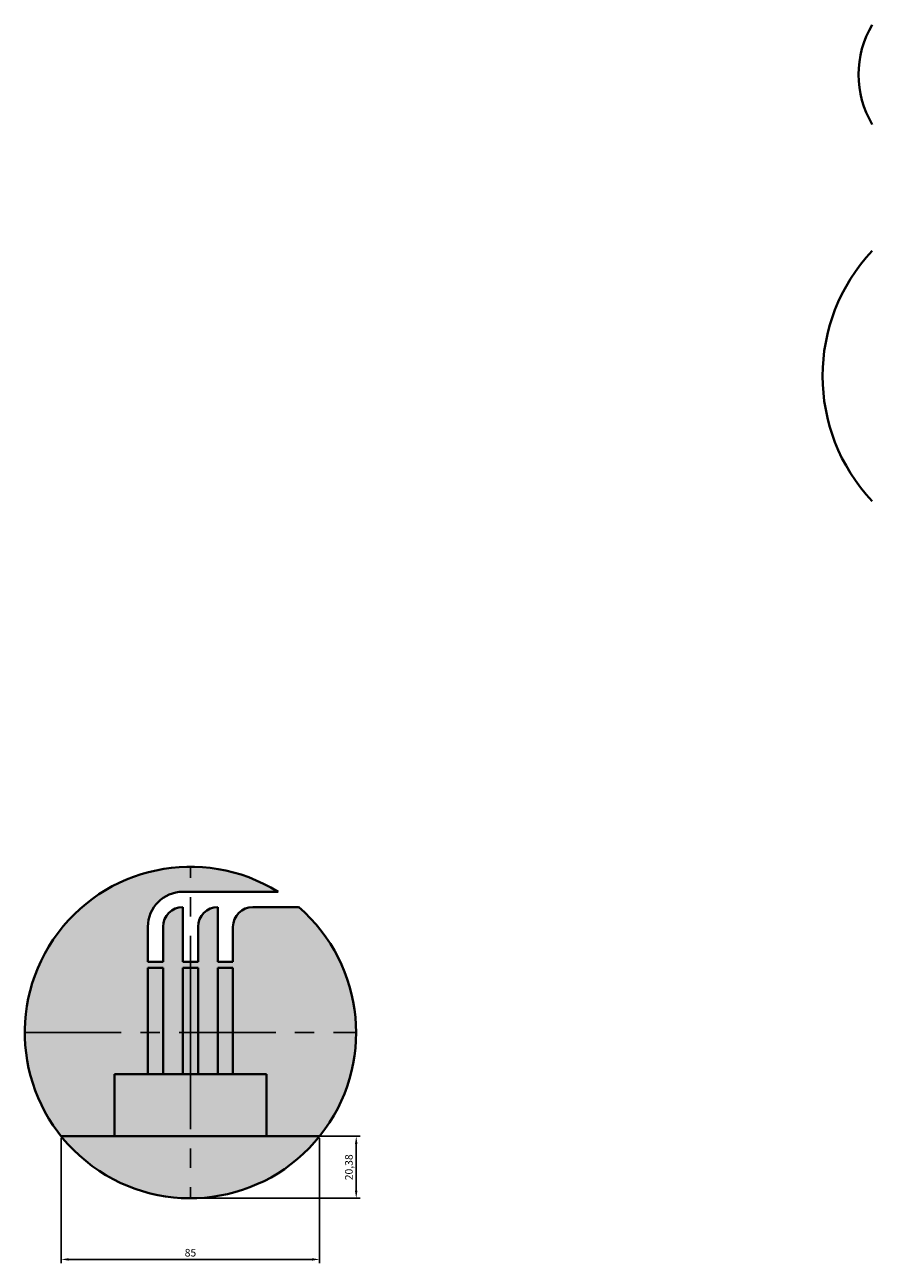
# Model space of a CAD drawing. Units: millimetres. Extents: x 1095 to 4559, y 1834 to 2925.
# Drawn here: x 1715 to 1994, y 2140 to 2547 of the extents above; entities that cross this region are included whole.
import ezdxf

# ---------------------------------------------------------------- set-up
doc = ezdxf.new("R2010")
doc.units = ezdxf.units.MM
doc.linetypes.add('CENTER', pattern=[50.8, 31.75, -6.35, 6.35, -6.35])
doc.layers.add('中心线', color=1, linetype='CENTER')
doc.layers.add('标注', color=3, linetype='Continuous')
doc.layers.add('粗实线', color=7, linetype='Continuous', lineweight=40)
doc.styles.get("Standard").update_dxf_attribs({"font": 'txt', "bigfont": 'gbcbig.shx'})
doc.dimstyles.new('ISO-25', dxfattribs={"dimtxt": 2.5, "dimasz": 2.5, "dimexe": 1.25, "dimexo": 0.625, "dimtad": 1, "dimtxsty": 'Standard', "dimcen": 2.5, "dimadec": 0, "dimazin": 0, "dimtfac": 1, "dimtmove": 0, "dimatfit": 3, "dimfxl": 1, "dimarcsym": 0})

# ---------------------------------------------------------------- blocks, each defined once
blk = doc.blocks.new('*D2')
at = {"layer": 'Defpoints', "color": 0}
for p in [(1726.86, 2181.83), (1811.86, 2181.83), (1811.86, 2141.34)]:
    blk.add_point(p, dxfattribs=at)
at = {"layer": '标注', "color": 0, "lineweight": -2}
for p, q in [((1726.86, 2181.21), (1726.86, 2140.09)), ((1811.86, 2181.21), (1811.86, 2140.09)), ((1729.36, 2141.34), (1809.36, 2141.34))]:
    blk.add_line(p, q, dxfattribs=at)
at = {"layer": '标注', "color": 0}
for points in [[(1729.36, 2141.76), (1729.36, 2140.93), (1726.86, 2141.34)], [(1809.36, 2141.76), (1809.36, 2140.93), (1811.86, 2141.34)]]:
    blk.add_solid(points, dxfattribs=at)
at = {"layer": '标注', "color": 0, "insert": (1769.36, 2143.22), "char_height": 2.5, "attachment_point": 5}
blk.add_mtext('85', dxfattribs=at)
blk = doc.blocks.new('*D3')
at = {"layer": 'Defpoints', "color": 0}
for p in [(1769.36, 2181.83), (1823.9, 2181.83), (1769.36, 2161.45)]:
    blk.add_point(p, dxfattribs=at)
at = {"layer": '标注', "color": 0, "lineweight": -2}
for p, q in [((1769.99, 2181.83), (1825.15, 2181.83)), ((1823.9, 2163.95), (1823.9, 2179.33)), ((1769.99, 2161.45), (1825.15, 2161.45))]:
    blk.add_line(p, q, dxfattribs=at)
at = {"layer": '标注', "color": 0}
for points in [[(1823.48, 2179.33), (1824.31, 2179.33), (1823.9, 2181.83)], [(1823.48, 2163.95), (1824.31, 2163.95), (1823.9, 2161.45)]]:
    blk.add_solid(points, dxfattribs=at)
at = {"layer": '标注', "color": 0, "insert": (1821.81, 2171.64), "char_height": 2.5, "attachment_point": 5, "rotation": 90}
blk.add_mtext('20,38', dxfattribs=at)

msp = doc.modelspace()

# ---------------------------------------------------------------- hatches: boundary and pattern name
at = {"layer": '粗实线'}
h = msp.add_hatch(color=256, dxfattribs=at)
h.set_gradient(color1=(241, 101, 14), color2=(236, 99, 14), one_color=1, tint=0.49)
h.paths.add_polyline_path([(1755.36, 2250.712, -0.4142136), (1766.86, 2262.212), (1769.36, 2262.212), (1769.36, 2270.45, 0.4142136), (1714.86, 2215.95), (1755.36, 2215.95), (1755.36, 2237.212), (1760.36, 2237.212), (1760.36, 2215.95), (1766.86, 2215.95), (1766.86, 2237.212), (1769.36, 2237.212), (1769.36, 2239.212), (1766.86, 2239.212), (1766.86, 2257.212, 0.4142136), (1760.36, 2250.712), (1760.36, 2239.212), (1755.36, 2239.212)])
h.paths.add_polyline_path([(1769.36, 2270.45), (1769.36, 2262.212), (1798.17, 2262.212, 0.1401526)])
h.paths.add_polyline_path([(1804.964, 2257.212), (1789.86, 2257.212, 0.4142136), (1783.36, 2250.712), (1783.36, 2239.212), (1778.36, 2239.212), (1778.36, 2257.212, 0.4142136), (1771.86, 2250.712), (1771.86, 2239.212), (1769.36, 2239.212), (1769.36, 2237.212), (1771.86, 2237.212), (1771.86, 2215.95), (1778.36, 2215.95), (1778.36, 2237.212), (1783.36, 2237.212), (1783.36, 2215.95), (1823.86, 2215.95, 0.2180818)])
h.paths.add_polyline_path([(1744.36, 2202.212), (1755.36, 2202.212), (1755.36, 2215.95), (1714.86, 2215.95, 0.1707365), (1726.86, 2181.832), (1744.36, 2181.832)])
h.paths.add_polyline_path([(1823.86, 2215.95), (1783.36, 2215.95), (1783.36, 2202.212), (1794.36, 2202.212), (1794.36, 2181.832), (1811.86, 2181.832, 0.1707365)])
h.paths.add_polyline_path([(1778.36, 2215.95), (1771.86, 2215.95), (1771.86, 2202.212), (1778.36, 2202.212)])
h.paths.add_polyline_path([(1766.86, 2215.95), (1760.36, 2215.95), (1760.36, 2202.212), (1766.86, 2202.212)])
h = msp.add_hatch(color=256, dxfattribs=at)
h.set_gradient(color1=(129, 125, 130), color2=(126, 122, 127), one_color=1, tint=0.49)
h.paths.add_polyline_path([(1769.36, 2202.212), (1744.36, 2202.212), (1744.36, 2181.832), (1769.36, 2181.832)])
h.paths.add_polyline_path([(1794.36, 2202.212), (1769.36, 2202.212), (1769.36, 2181.832), (1794.36, 2181.832)])
h.paths.add_polyline_path([(1769.36, 2181.832), (1744.36, 2181.832), (1726.86, 2181.832, 0.2273953), (1769.36, 2161.45)])
h.paths.add_polyline_path([(1811.86, 2181.832), (1769.36, 2181.832), (1769.36, 2161.45, 0.2273953)])
h.paths.add_polyline_path([(1760.36, 2215.95), (1755.36, 2215.95), (1755.36, 2202.212), (1760.36, 2202.212)])
h.paths.add_polyline_path([(1760.36, 2237.212), (1755.36, 2237.212), (1755.36, 2215.95), (1760.36, 2215.95)])
h.paths.add_polyline_path([(1769.36, 2237.212), (1766.86, 2237.212), (1766.86, 2215.95), (1769.36, 2215.95)])
h.paths.add_polyline_path([(1771.86, 2237.212), (1769.36, 2237.212), (1769.36, 2215.95), (1771.86, 2215.95)])
h.paths.add_polyline_path([(1771.86, 2215.95), (1769.36, 2215.95), (1769.36, 2202.212), (1771.86, 2202.212)])
h.paths.add_polyline_path([(1769.36, 2215.95), (1766.86, 2215.95), (1766.86, 2202.212), (1769.36, 2202.212)])
h.paths.add_polyline_path([(1783.36, 2237.212), (1778.36, 2237.212), (1778.36, 2215.95), (1783.36, 2215.95)])
h.paths.add_polyline_path([(1783.36, 2215.95), (1778.36, 2215.95), (1778.36, 2202.212), (1783.36, 2202.212)])

# ---------------------------------------------------------------- linework, layer by layer
at = {"layer": '中心线'}
for p, q in [((1769.36, 2215.95), (1769.36, 2270.45)), ((1714.86, 2215.95), (1823.86, 2215.95)), ((1769.36, 2215.95), (1769.36, 2161.45))]:
    msp.add_line(p, q, dxfattribs=at)
at = {"layer": '粗实线'}
for p, q in [((1798.17, 2262.212), (1766.86, 2262.212)), ((1766.86, 2257.212), (1766.86, 2239.212)), ((1778.36, 2257.212), (1778.36, 2239.212)), ((1804.964, 2257.212), (1789.86, 2257.212)), ((1755.36, 2250.712), (1755.36, 2239.212)), ((1760.36, 2250.712), (1760.36, 2239.212)), ((1771.86, 2250.712), (1771.86, 2239.212)), ((1783.36, 2250.712), (1783.36, 2239.212)), ((1760.36, 2239.212), (1755.36, 2239.212)), ((1755.36, 2202.212), (1755.36, 2237.212)), ((1760.36, 2237.212), (1755.36, 2237.212)), ((1760.36, 2202.212), (1760.36, 2237.212)), ((1771.86, 2239.212), (1766.86, 2239.212)), ((1766.86, 2202.212), (1766.86, 2237.212)), ((1771.86, 2237.212), (1766.86, 2237.212)), ((1771.86, 2202.212), (1771.86, 2237.212)), ((1783.36, 2239.212), (1778.36, 2239.212)), ((1778.36, 2202.212), (1778.36, 2237.212)), ((1783.36, 2237.212), (1778.36, 2237.212)), ((1783.36, 2202.212), (1783.36, 2237.212)), ((1744.36, 2181.832), (1744.36, 2202.212)), ((1744.36, 2202.212), (1794.36, 2202.212)), ((1794.36, 2202.212), (1794.36, 2181.832)), ((1726.86, 2181.832), (1811.86, 2181.832)), ((1769.36, 2181.832), (1744.36, 2181.832))]:
    msp.add_line(p, q, dxfattribs=at)
for centre, radius, start, end in [((2021.142, 2530.884), 32, 149.20287, 210.79713), ((2037.312, 2431.786), 60, 136.68772, 223.31228), ((1769.36, 2215.95), 54.5, 58.08727, 49.21018), ((1766.86, 2250.712), 11.5, 90, 180), ((1766.86, 2250.712), 6.5, 90, 180), ((1778.36, 2250.712), 6.5, 90, 180), ((1789.86, 2250.712), 6.5, 90, 180)]:
    msp.add_arc(centre, radius, start, end, dxfattribs=at)

# ---------------------------------------------------------------- dimensions: what is measured, and where the dimension line sits
at = {"layer": '标注'}
for p1, p2, distance, picture, middle in [((1726.86, 2181.832), (1811.86, 2181.832), -40.491, '*D2', (1769.36, 2143.217)), ((1769.36, 2161.45), (1769.36, 2181.832), -54.538, '*D3', (1821.815, 2171.641))]:
    dim = msp.add_aligned_dim(p1=p1, p2=p2, distance=distance, dimstyle='ISO-25', dxfattribs=at)
    dim.commit()
    dim.dimension.update_dxf_attribs({"geometry": picture, "text_midpoint": middle})

doc.saveas('drawing.dxf')
